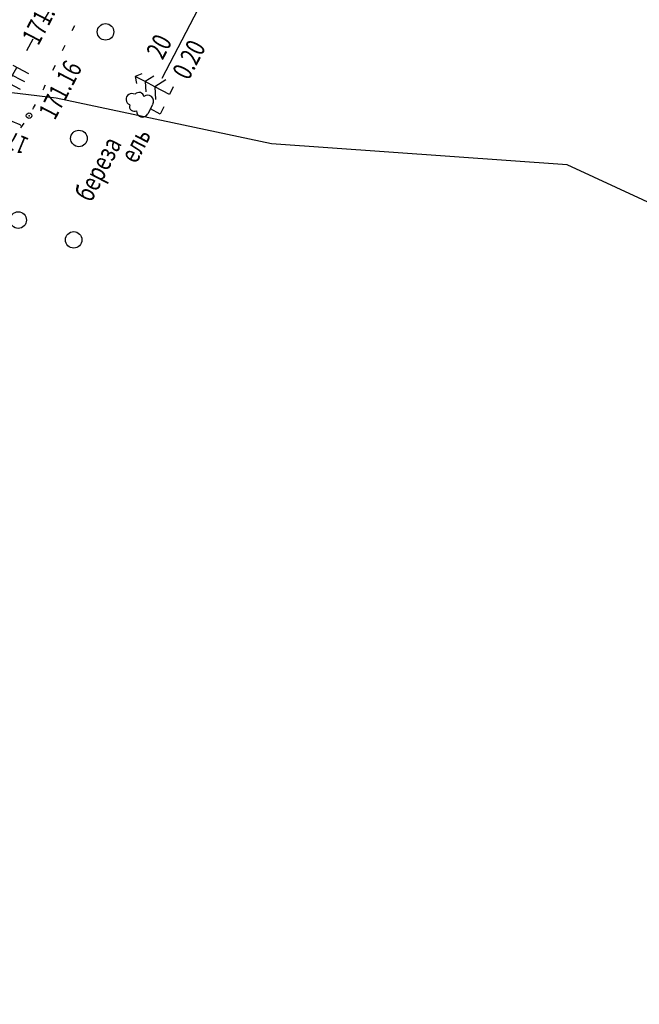
# Model space of a CAD drawing. Units: millimetres. Extents: x 81860 to 209966, y 753060 to 970396.
# Drawn here: x 175505 to 175617, y 828543 to 828722 of the extents above; entities that cross this region are included whole.
import ezdxf

# ---------------------------------------------------------------- set-up
doc = ezdxf.new("R2010")
doc.units = ezdxf.units.MM
doc.linetypes.add('ACAD_ISO03W100', pattern=[30, 12, -18])
doc.layers.add('ПОДЛОЖКА', color=254, linetype='Continuous')
doc.layers.add('Участки ЕГРН', color=7, linetype='Continuous')
doc.styles.add('SHRFT', font='TXT', dxfattribs={"width": 0.75})

# ---------------------------------------------------------------- blocks, each defined once
blk = doc.blocks.new('BL_2003')
at = {"color": 0}
blk.add_circle((0, 0), 0.75, dxfattribs=at)
blk = doc.blocks.new('BL_2012')
at = {"color": 0}
for p, q in [((0, 0), (0, 1.6)), ((0.8, 1.6), (0.8, 0)), ((1.6, 0), (1.6, 1.6))]:
    blk.add_line(p, q, dxfattribs=at)
blk = doc.blocks.new('BL_105')
at = {"color": 0}
for p, q in [((0, 3.5), (-0.5, 3.1)), ((0, 2.5), (0, 3.5)), ((0.5, 3.1), (0, 3.5)), ((0, 2.5), (-0.8, 2)), ((0, 1.5), (0, 2.5)), ((0.8, 2), (0, 2.5)), ((0, 1.5), (-1, 0.9)), ((0, 0), (0, 1.5)), ((1, 0.9), (0, 1.5)), ((0.75, 0), (0, 0))]:
    blk.add_line(p, q, dxfattribs=at)
blk = doc.blocks.new('BL_104')
at = {"color": 0}
for p, q in [((-0.45, 1), (0.45, 1)), ((0, 0), (0, 1)), ((0.75, 0), (0, 0))]:
    blk.add_line(p, q, dxfattribs=at)
for centre, radius, start, end in [((-0.47, 2.4), 0.44, 100, 235), ((0, 2.9), 0.52, 358, 185), ((0.47, 2.4), 0.44, 305, 80), ((-0.5, 1.55), 0.55, 115, 270), ((0.5, 1.55), 0.55, 270, 65)]:
    blk.add_arc(centre, radius, start, end, dxfattribs=at)

msp = doc.modelspace()

# ---------------------------------------------------------------- linework, layer by layer
at = {"color": 96, "linetype": 'ACAD_ISO03W100', "lineweight": 30, "ltscale": 0.2, "true_color": 0x008000}
msp.add_lwpolyline([(175814.71, 829276.15), (175751.09, 829160.33), (175735.12, 829120.2), (175704.06, 829081.66), (175686.52, 829049.57), (175668.89, 829017.33), (175651.02, 828984.65), (175617.15, 828922.7), (175604.17, 828898.41), (175569.05, 828828.38), (175557.63, 828806.42), (175540.07, 828775.76), (175494.1, 828695.62), (175468.25, 828647.2), (175457.31, 828627.25), (175428.36, 828574.48), (175370.55, 828469.12)], dxfattribs=at)
at = {"layer": 'ПОДЛОЖКА', "color": 253}
for p, q in [((175530.67, 828711.47), (175537.17, 828723.97)), ((175514.34, 828720.1), (175514.79, 828721)), ((175512.59, 828716.49), (175512.7, 828716.7)), ((175512.7, 828716.7), (175513.04, 828717.4)), ((175510.85, 828712.9), (175511.29, 828713.8)), ((175509.05, 828709.32), (175509.29, 828709.78)), ((175509.28, 828709.78), (175509.5, 828710.22)), ((175507.18, 828705.79), (175507.33, 828706.07)), ((175507.33, 828706.07), (175507.66, 828706.67)), ((175505.02, 828702.43), (175505.6, 828703.25))]:
    msp.add_line(p, q, dxfattribs=at)
msp.add_lwpolyline([(175505.05, 828702.88), (175504.89, 828702.95), (175504.48, 828703.13), (175503.89, 828703.39), (175503.17, 828703.69), (175502.44, 828704.02)], dxfattribs=at)
msp.add_circle((175506.52, 828704.64), 0.5, dxfattribs=at)
msp.add_point((175506.52, 828704.64), dxfattribs=at)
at = {"layer": 'Участки ЕГРН', "color": 6, "linetype": 'Continuous', "lineweight": 30}
msp.add_lwpolyline([(175924.38, 828503.59), (175997.94, 828599.36), (176047.68, 828660.23), (176022.69, 828767.85), (175944.87, 828696.75), (175929.39, 828690.92), (175888.6, 828688.24), (175849.61, 828688.38), (175795.99, 828690.3), (175727.96, 828684.28), (175670.56, 828677.33), (175636.43, 828680.78), (175604.14, 828695.73), (175550.52, 828699.56), (175511.45, 828707.82), (175465.67, 828713.32), (175283.87, 828364.18)], dxfattribs=at)

# ---------------------------------------------------------------- block references
at = {"layer": 'ПОДЛОЖКА', "color": 253, "xscale": 2, "yscale": 2, "zscale": 2, "rotation": 62.517518138356}
for name, p in [('BL_2003', (175520.39, 828719.84)), ('BL_2012', (175504.97, 828709.41)), ('BL_105', (175531.99, 828708.51)), ('BL_104', (175530.3, 828704.93)), ('BL_2003', (175515.56, 828700.51)), ('BL_2003', (175504.55, 828685.7)), ('BL_2003', (175514.61, 828682.11))]:
    msp.add_blockref(name, p, dxfattribs=at)

# ---------------------------------------------------------------- texts
at = {"layer": 'ПОДЛОЖКА', "color": 253, "style": 'SHRFT', "width": 0.75}
for s, height, rotation, p in [('171.02', 3.5, 62.5175, (175508.19, 828717.2)), (' 20', 3.5, 62.5175, (175530.37, 828713.88)), (' 0.20', 3.5, 62.5175, (175535.1, 828710.21)), ('171.16', 3.5, 62.5175, (175511.19, 828703.67)), ('172', 3.2, 157.4432, (175506.66, 828700.45)), ('ель', 3.5, 62.5175, (175525.95, 828695.76)), (' береза', 3.5, 62.5175, (175517.41, 828688.05))]:
    msp.add_text(s, height=height, rotation=rotation, dxfattribs=at).set_placement(p)

doc.saveas('drawing.dxf')
